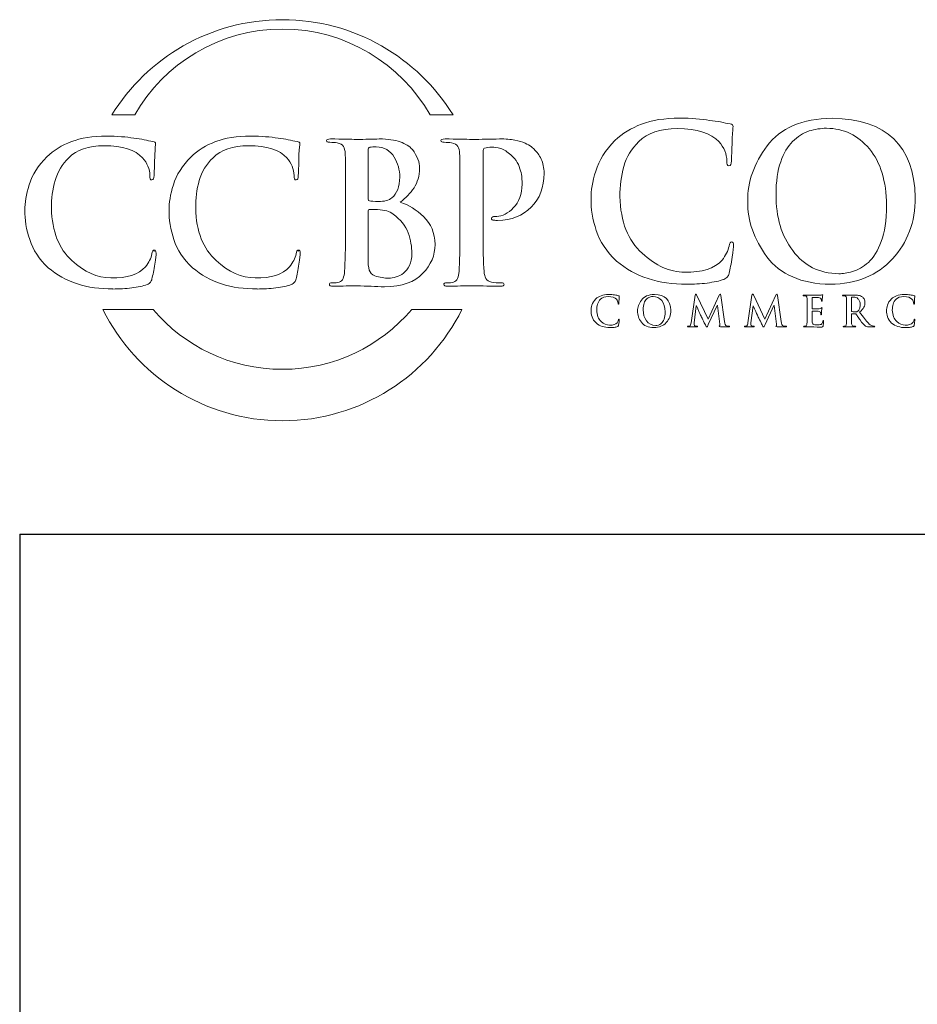
# Model space of a CAD drawing. Units: inches. Extents: x 0.5 to 8, y 0.3 to 10.6.
# Drawn here: x 0.5 to 2.3, y 8.7 to 10.6 of the extents above; entities that cross this region are included whole.
import ezdxf

# ---------------------------------------------------------------- set-up
doc = ezdxf.new("R2010")
doc.units = ezdxf.units.IN
doc.header["$MEASUREMENT"] = 0
doc.layers.add('LOGO', color=7, linetype='Continuous')

# ---------------------------------------------------------------- blocks, each defined once
blk = doc.blocks.new('block 345')
at = {"color": 7, "lineweight": 25, "true_color": 0xffffff}
blk.add_lwpolyline([(0.5125, 9.6307), (0.5125, 0.3182)], dxfattribs=at)
blk = doc.blocks.new('block 348')
at = {"color": 7, "lineweight": 25, "true_color": 0xffffff}
blk.add_lwpolyline([(0.5125, 9.6307), (7.9875, 9.6307)], dxfattribs=at)
blk = doc.blocks.new('block 738')
at = {"layer": 'LOGO', "color": 175, "lineweight": 18, "true_color": 0x3953a4}
blk.add_open_spline([(1.913, 10.2054), (1.9104, 10.2057), (1.9087, 10.2029), (1.9079, 10.197), (1.906, 10.188), (1.9014, 10.1789), (1.8941, 10.1695), (1.8794, 10.1531), (1.8548, 10.1453), (1.8202, 10.1461), (1.7915, 10.1461), (1.7637, 10.1584), (1.7369, 10.1832), (1.709, 10.2079), (1.6944, 10.245), (1.6932, 10.2946), (1.6929, 10.3153), (1.6955, 10.335), (1.7009, 10.3539), (1.7063, 10.3725), (1.7161, 10.3887), (1.7304, 10.4026), (1.7471, 10.4196), (1.7723, 10.4282), (1.8061, 10.4285), (1.8454, 10.4277), (1.8726, 10.4191), (1.8878, 10.4026), (1.8981, 10.391), (1.9033, 10.3782), (1.9036, 10.3644), (1.9033, 10.3583), (1.9047, 10.3552), (1.9077, 10.3552), (1.9109, 10.3552), (1.9125, 10.3584), (1.9125, 10.3648), (1.9132, 10.377), (1.9136, 10.3919), (1.9139, 10.4096), (1.9149, 10.423), (1.9156, 10.4307), (1.9159, 10.4326), (1.9159, 10.4353), (1.9138, 10.4369), (1.9098, 10.4375), (1.9038, 10.4384), (1.8977, 10.4396), (1.8913, 10.4413), (1.8845, 10.4426), (1.8773, 10.4438), (1.8694, 10.4445), (1.8532, 10.4474), (1.8337, 10.4488), (1.8109, 10.4488), (1.7813, 10.4488), (1.7563, 10.4449), (1.7358, 10.4371), (1.7152, 10.4294), (1.6977, 10.4186), (1.6834, 10.4049), (1.6646, 10.3859), (1.652, 10.3659), (1.6455, 10.3449), (1.6391, 10.3237), (1.636, 10.3057), (1.6363, 10.2907), (1.636, 10.2704), (1.6395, 10.2494), (1.6467, 10.2277), (1.6537, 10.2061), (1.6669, 10.1861), (1.6864, 10.1677), (1.7231, 10.1369), (1.7692, 10.1218), (1.8246, 10.1223), (1.8246, 10.1223), (1.8246, 10.1221), (1.8246, 10.1221), (1.838, 10.1221), (1.8514, 10.1229), (1.8647, 10.1245), (1.8781, 10.1263), (1.889, 10.1287), (1.8974, 10.1316), (1.9009, 10.1331), (1.9032, 10.1348), (1.9045, 10.1367), (1.9062, 10.1383), (1.9073, 10.1407), (1.9079, 10.1438), (1.91, 10.1521), (1.912, 10.1626), (1.914, 10.1753), (1.9159, 10.1875), (1.9168, 10.1954), (1.9168, 10.1991), (1.9168, 10.203), (1.9155, 10.2051), (1.913, 10.2054)], degree=3, knots=[0, 0, 0, 0, 1, 1, 1, 2, 2, 2, 3, 3, 3, 4, 4, 4, 5, 5, 5, 6, 6, 6, 7, 7, 7, 8, 8, 8, 9, 9, 9, 10, 10, 10, 11, 11, 11, 12, 12, 12, 13, 13, 13, 14, 14, 14, 15, 15, 15, 16, 16, 16, 17, 17, 17, 18, 18, 18, 19, 19, 19, 20, 20, 20, 21, 21, 21, 22, 22, 22, 23, 23, 23, 24, 24, 24, 25, 25, 25, 26, 26, 26, 27, 27, 27, 28, 28, 28, 29, 29, 29, 30, 30, 30, 31, 31, 31, 32, 32, 32, 33, 33, 33, 33], dxfattribs=at)
blk = doc.blocks.new('block 739')
at = {"layer": 'LOGO', "color": 175, "lineweight": 18, "true_color": 0x3953a4}
blk.add_open_spline([(2.111, 10.4488), (2.0511, 10.4477), (2.0084, 10.4295), (1.9827, 10.3941), (1.957, 10.3598), (1.9442, 10.3236), (1.9445, 10.2855), (1.9442, 10.2465), (1.9569, 10.2101), (1.9824, 10.1762), (2.0083, 10.1412), (2.0499, 10.1232), (2.1072, 10.1221), (2.1591, 10.1229), (2.1998, 10.1396), (2.2293, 10.1721), (2.259, 10.204), (2.274, 10.2443), (2.2742, 10.293), (2.272, 10.3946), (2.2176, 10.4465), (2.111, 10.4488)], degree=3, knots=[0, 0, 0, 0, 1, 1, 1, 2, 2, 2, 3, 3, 3, 4, 4, 4, 5, 5, 5, 6, 6, 6, 7, 7, 7, 7], dxfattribs=at)
blk = doc.blocks.new('block 740')
at = {"layer": 'LOGO', "color": 175, "lineweight": 18, "true_color": 0x3953a4}
blk.add_open_spline([(2.2073, 10.2062), (2.2006, 10.1881), (2.1921, 10.1745), (2.1819, 10.1652), (2.1716, 10.1564), (2.1612, 10.1504), (2.1507, 10.1473), (2.1405, 10.1443), (2.1316, 10.1428), (2.1241, 10.1428), (2.0851, 10.1434), (2.0548, 10.1585), (2.0333, 10.1883), (2.0112, 10.2172), (2.0002, 10.2539), (2.0002, 10.2983), (2.0002, 10.3245), (2.0033, 10.3461), (2.0095, 10.3631), (2.0154, 10.3801), (2.0232, 10.3932), (2.0329, 10.4026), (2.0426, 10.4126), (2.0534, 10.4196), (2.0652, 10.4236), (2.0768, 10.4271), (2.0882, 10.4289), (2.0995, 10.4289), (2.1334, 10.4286), (2.1615, 10.4152), (2.1838, 10.3886), (2.2059, 10.3618), (2.2172, 10.3248), (2.2177, 10.2775), (2.2174, 10.2477), (2.214, 10.224), (2.2073, 10.2062)], degree=3, knots=[0, 0, 0, 0, 1, 1, 1, 2, 2, 2, 3, 3, 3, 4, 4, 4, 5, 5, 5, 6, 6, 6, 7, 7, 7, 8, 8, 8, 9, 9, 9, 10, 10, 10, 11, 11, 11, 12, 12, 12, 12], dxfattribs=at)
blk = doc.blocks.new('block 750')
at = {"layer": 'LOGO', "color": 175, "lineweight": 18, "true_color": 0x3953a4}
blk.add_open_spline([(1.6902, 10.0519), (1.6899, 10.05), (1.689, 10.0482), (1.6875, 10.0464), (1.6846, 10.0431), (1.6797, 10.0415), (1.6728, 10.0417), (1.6671, 10.0417), (1.6616, 10.0442), (1.6563, 10.0491), (1.6507, 10.054), (1.6478, 10.0614), (1.6476, 10.0713), (1.6475, 10.0754), (1.648, 10.0793), (1.6491, 10.0831), (1.6502, 10.0868), (1.6521, 10.09), (1.655, 10.0928), (1.6583, 10.0962), (1.6633, 10.0979), (1.67, 10.0979), (1.6778, 10.0978), (1.6832, 10.096), (1.6862, 10.0928), (1.6883, 10.0905), (1.6893, 10.0879), (1.6894, 10.0852), (1.6893, 10.084), (1.6896, 10.0833), (1.6902, 10.0833), (1.6908, 10.0833), (1.6911, 10.084), (1.6911, 10.0852), (1.6913, 10.0877), (1.6914, 10.0907), (1.6914, 10.0942), (1.6916, 10.0969), (1.6918, 10.0984), (1.6918, 10.0988), (1.6918, 10.0993), (1.6914, 10.0996), (1.6906, 10.0997), (1.6894, 10.0999), (1.6882, 10.1002), (1.6869, 10.1005), (1.6856, 10.1008), (1.6842, 10.101), (1.6826, 10.1011), (1.6794, 10.1017), (1.6755, 10.102), (1.671, 10.102), (1.6651, 10.102), (1.6601, 10.1012), (1.656, 10.0997), (1.6519, 10.0981), (1.6485, 10.096), (1.6456, 10.0932), (1.6419, 10.0895), (1.6394, 10.0855), (1.6381, 10.0813), (1.6368, 10.0771), (1.6362, 10.0735), (1.6363, 10.0705), (1.6362, 10.0665), (1.6369, 10.0623), (1.6383, 10.0579), (1.6397, 10.0536), (1.6423, 10.0496), (1.6462, 10.046), (1.6535, 10.0399), (1.6627, 10.0369), (1.6737, 10.037), (1.6764, 10.0369), (1.679, 10.0371), (1.6816, 10.0374), (1.6843, 10.0377), (1.6865, 10.0382), (1.6882, 10.0388), (1.6888, 10.0391), (1.6893, 10.0395), (1.6896, 10.0398), (1.6899, 10.0401), (1.6901, 10.0406), (1.6902, 10.0412), (1.6907, 10.0429), (1.691, 10.045), (1.6914, 10.0475), (1.6918, 10.05), (1.692, 10.0515), (1.692, 10.0522), (1.692, 10.0531), (1.6917, 10.0534), (1.6913, 10.0535), (1.6907, 10.0535), (1.6904, 10.053), (1.6902, 10.0519)], degree=3, knots=[0, 0, 0, 0, 1, 1, 1, 2, 2, 2, 3, 3, 3, 4, 4, 4, 5, 5, 5, 6, 6, 6, 7, 7, 7, 8, 8, 8, 9, 9, 9, 10, 10, 10, 11, 11, 11, 12, 12, 12, 13, 13, 13, 14, 14, 14, 15, 15, 15, 16, 16, 16, 17, 17, 17, 18, 18, 18, 19, 19, 19, 20, 20, 20, 21, 21, 21, 22, 22, 22, 23, 23, 23, 24, 24, 24, 25, 25, 25, 26, 26, 26, 27, 27, 27, 28, 28, 28, 29, 29, 29, 30, 30, 30, 31, 31, 31, 32, 32, 32, 32], dxfattribs=at)
blk = doc.blocks.new('block 751')
at = {"layer": 'LOGO', "color": 175, "lineweight": 18, "true_color": 0x3953a4}
blk.add_open_spline([(1.7609, 10.102), (1.749, 10.1018), (1.7405, 10.0981), (1.7354, 10.0911), (1.7303, 10.0842), (1.7277, 10.077), (1.7278, 10.0694), (1.7277, 10.0617), (1.7302, 10.0545), (1.7353, 10.0477), (1.7405, 10.0407), (1.7487, 10.0371), (1.7601, 10.0369), (1.7704, 10.0371), (1.7785, 10.0404), (1.7844, 10.0469), (1.7903, 10.0532), (1.7933, 10.0613), (1.7933, 10.0709), (1.7928, 10.0912), (1.782, 10.1015), (1.7609, 10.102)], degree=3, knots=[0, 0, 0, 0, 1, 1, 1, 2, 2, 2, 3, 3, 3, 4, 4, 4, 5, 5, 5, 6, 6, 6, 7, 7, 7, 7], dxfattribs=at)
blk = doc.blocks.new('block 752')
at = {"layer": 'LOGO', "color": 175, "lineweight": 18, "true_color": 0x3953a4}
blk.add_open_spline([(1.78, 10.0536), (1.7787, 10.0501), (1.777, 10.0473), (1.775, 10.0455), (1.7729, 10.0438), (1.7709, 10.0426), (1.7688, 10.0419), (1.7667, 10.0413), (1.765, 10.0411), (1.7635, 10.0411), (1.7557, 10.0411), (1.7497, 10.0442), (1.7454, 10.0501), (1.7411, 10.0559), (1.7389, 10.0631), (1.7389, 10.072), (1.7389, 10.0773), (1.7395, 10.0815), (1.7407, 10.0849), (1.7419, 10.0883), (1.7434, 10.0909), (1.7454, 10.0928), (1.7473, 10.0948), (1.7494, 10.0962), (1.7518, 10.097), (1.7541, 10.0977), (1.7563, 10.098), (1.7586, 10.098), (1.7653, 10.098), (1.7709, 10.0953), (1.7753, 10.09), (1.7797, 10.0846), (1.782, 10.0773), (1.7821, 10.0679), (1.782, 10.0619), (1.7813, 10.0572), (1.78, 10.0536)], degree=3, knots=[0, 0, 0, 0, 1, 1, 1, 2, 2, 2, 3, 3, 3, 4, 4, 4, 5, 5, 5, 6, 6, 6, 7, 7, 7, 8, 8, 8, 9, 9, 9, 10, 10, 10, 11, 11, 11, 12, 12, 12, 12], dxfattribs=at)
blk = doc.blocks.new('block 753')
at = {"layer": 'LOGO', "color": 175, "lineweight": 18, "true_color": 0x3953a4}
blk.add_open_spline([(1.9027, 10.0404), (1.9006, 10.0409), (1.8993, 10.0437), (1.8988, 10.0487), (1.8988, 10.0487), (1.8916, 10.1), (1.8916, 10.1), (1.8913, 10.1017), (1.8909, 10.1026), (1.8901, 10.1026), (1.8895, 10.1026), (1.8889, 10.1019), (1.8883, 10.1006), (1.8883, 10.1006), (1.8665, 10.0533), (1.8665, 10.0533), (1.8665, 10.0533), (1.8446, 10.1), (1.8446, 10.1), (1.8442, 10.1011), (1.8438, 10.1018), (1.8434, 10.1022), (1.8431, 10.1024), (1.8428, 10.1026), (1.8425, 10.1026), (1.8418, 10.1026), (1.8414, 10.1019), (1.8411, 10.1004), (1.8411, 10.1004), (1.8332, 10.0463), (1.8332, 10.0463), (1.8331, 10.0448), (1.8328, 10.0435), (1.8323, 10.0423), (1.8318, 10.041), (1.831, 10.0401), (1.8299, 10.0398), (1.8288, 10.0396), (1.828, 10.0395), (1.8275, 10.0396), (1.8267, 10.0396), (1.8262, 10.0394), (1.8262, 10.039), (1.8263, 10.0384), (1.8268, 10.0381), (1.8277, 10.0381), (1.8308, 10.0382), (1.8334, 10.0383), (1.8356, 10.0383), (1.8374, 10.0383), (1.8402, 10.0382), (1.844, 10.0381), (1.8452, 10.0381), (1.8458, 10.0384), (1.8459, 10.039), (1.8458, 10.0394), (1.8454, 10.0396), (1.8447, 10.0396), (1.8439, 10.0396), (1.8428, 10.0397), (1.8413, 10.0399), (1.8398, 10.0402), (1.839, 10.0411), (1.8389, 10.0426), (1.8389, 10.0438), (1.839, 10.0451), (1.8391, 10.0465), (1.8391, 10.0465), (1.8433, 10.0795), (1.8433, 10.0795), (1.8433, 10.0795), (1.8436, 10.0795), (1.8436, 10.0795), (1.8475, 10.0712), (1.8503, 10.065), (1.852, 10.0611), (1.8527, 10.0596), (1.8542, 10.0566), (1.8563, 10.0523), (1.8585, 10.048), (1.8601, 10.0446), (1.8612, 10.0423), (1.8619, 10.0411), (1.8624, 10.0401), (1.8629, 10.0394), (1.8633, 10.0386), (1.8637, 10.0382), (1.864, 10.0382), (1.8645, 10.038), (1.8655, 10.0396), (1.867, 10.0428), (1.867, 10.0428), (1.8845, 10.0804), (1.8845, 10.0804), (1.8845, 10.0804), (1.8848, 10.0804), (1.8848, 10.0804), (1.8848, 10.0804), (1.8896, 10.0439), (1.8896, 10.0439), (1.8898, 10.0428), (1.8898, 10.0419), (1.8898, 10.0414), (1.8897, 10.0408), (1.8895, 10.0405), (1.8892, 10.0404), (1.8886, 10.0401), (1.8883, 10.0398), (1.8883, 10.0395), (1.8882, 10.039), (1.889, 10.0387), (1.8907, 10.0386), (1.8967, 10.0383), (1.9021, 10.0381), (1.9069, 10.0381), (1.9075, 10.0381), (1.908, 10.0382), (1.9084, 10.0383), (1.9088, 10.0385), (1.909, 10.0387), (1.909, 10.039), (1.909, 10.0394), (1.9085, 10.0396), (1.9077, 10.0396), (1.9067, 10.0395), (1.905, 10.0398), (1.9027, 10.0404)], degree=3, knots=[0, 0, 0, 0, 1, 1, 1, 2, 2, 2, 3, 3, 3, 4, 4, 4, 5, 5, 5, 6, 6, 6, 7, 7, 7, 8, 8, 8, 9, 9, 9, 10, 10, 10, 11, 11, 11, 12, 12, 12, 13, 13, 13, 14, 14, 14, 15, 15, 15, 16, 16, 16, 17, 17, 17, 18, 18, 18, 19, 19, 19, 20, 20, 20, 21, 21, 21, 22, 22, 22, 23, 23, 23, 24, 24, 24, 25, 25, 25, 26, 26, 26, 27, 27, 27, 28, 28, 28, 29, 29, 29, 30, 30, 30, 31, 31, 31, 32, 32, 32, 33, 33, 33, 34, 34, 34, 35, 35, 35, 36, 36, 36, 37, 37, 37, 38, 38, 38, 39, 39, 39, 40, 40, 40, 41, 41, 41, 42, 42, 42, 42], dxfattribs=at)
blk = doc.blocks.new('block 754')
at = {"layer": 'LOGO', "color": 175, "lineweight": 18, "true_color": 0x3953a4}
blk.add_open_spline([(2.0144, 10.0404), (2.0123, 10.0409), (2.011, 10.0437), (2.0105, 10.0487), (2.0105, 10.0487), (2.0032, 10.1), (2.0032, 10.1), (2.003, 10.1017), (2.0025, 10.1026), (2.0017, 10.1026), (2.0011, 10.1026), (2.0005, 10.1019), (2, 10.1006), (2, 10.1006), (1.9782, 10.0533), (1.9782, 10.0533), (1.9782, 10.0533), (1.9563, 10.1), (1.9563, 10.1), (1.9558, 10.1011), (1.9554, 10.1018), (1.9551, 10.1022), (1.9548, 10.1024), (1.9545, 10.1026), (1.9541, 10.1026), (1.9535, 10.1026), (1.953, 10.1019), (1.9528, 10.1004), (1.9528, 10.1004), (1.9448, 10.0463), (1.9448, 10.0463), (1.9447, 10.0448), (1.9444, 10.0435), (1.9439, 10.0423), (1.9434, 10.041), (1.9426, 10.0401), (1.9416, 10.0398), (1.9405, 10.0396), (1.9397, 10.0395), (1.9391, 10.0396), (1.9383, 10.0396), (1.9379, 10.0394), (1.9379, 10.039), (1.9379, 10.0384), (1.9384, 10.0381), (1.9393, 10.0381), (1.9425, 10.0382), (1.9451, 10.0383), (1.9472, 10.0383), (1.9491, 10.0383), (1.9519, 10.0382), (1.9556, 10.0381), (1.9569, 10.0381), (1.9575, 10.0384), (1.9575, 10.039), (1.9575, 10.0394), (1.9571, 10.0396), (1.9564, 10.0396), (1.9556, 10.0396), (1.9544, 10.0397), (1.953, 10.0399), (1.9514, 10.0402), (1.9506, 10.0411), (1.9506, 10.0426), (1.9506, 10.0438), (1.9506, 10.0451), (1.9508, 10.0465), (1.9508, 10.0465), (1.955, 10.0795), (1.955, 10.0795), (1.955, 10.0795), (1.9553, 10.0795), (1.9553, 10.0795), (1.9592, 10.0712), (1.9619, 10.065), (1.9636, 10.0611), (1.9644, 10.0596), (1.9658, 10.0566), (1.968, 10.0523), (1.9701, 10.048), (1.9718, 10.0446), (1.9729, 10.0423), (1.9735, 10.0411), (1.9741, 10.0401), (1.9746, 10.0394), (1.975, 10.0386), (1.9754, 10.0382), (1.9757, 10.0382), (1.9761, 10.038), (1.9771, 10.0396), (1.9787, 10.0428), (1.9787, 10.0428), (1.9961, 10.0804), (1.9961, 10.0804), (1.9961, 10.0804), (1.9965, 10.0804), (1.9965, 10.0804), (1.9965, 10.0804), (2.0013, 10.0439), (2.0013, 10.0439), (2.0014, 10.0428), (2.0015, 10.0419), (2.0014, 10.0414), (2.0013, 10.0408), (2.0011, 10.0405), (2.0008, 10.0404), (2.0003, 10.0401), (2, 10.0398), (2, 10.0395), (1.9999, 10.039), (2.0006, 10.0387), (2.0023, 10.0386), (2.0084, 10.0383), (2.0138, 10.0381), (2.0186, 10.0381), (2.0192, 10.0381), (2.0197, 10.0382), (2.0201, 10.0383), (2.0205, 10.0385), (2.0207, 10.0387), (2.0207, 10.039), (2.0206, 10.0394), (2.0202, 10.0396), (2.0194, 10.0396), (2.0184, 10.0395), (2.0167, 10.0398), (2.0144, 10.0404)], degree=3, knots=[0, 0, 0, 0, 1, 1, 1, 2, 2, 2, 3, 3, 3, 4, 4, 4, 5, 5, 5, 6, 6, 6, 7, 7, 7, 8, 8, 8, 9, 9, 9, 10, 10, 10, 11, 11, 11, 12, 12, 12, 13, 13, 13, 14, 14, 14, 15, 15, 15, 16, 16, 16, 17, 17, 17, 18, 18, 18, 19, 19, 19, 20, 20, 20, 21, 21, 21, 22, 22, 22, 23, 23, 23, 24, 24, 24, 25, 25, 25, 26, 26, 26, 27, 27, 27, 28, 28, 28, 29, 29, 29, 30, 30, 30, 31, 31, 31, 32, 32, 32, 33, 33, 33, 34, 34, 34, 35, 35, 35, 36, 36, 36, 37, 37, 37, 38, 38, 38, 39, 39, 39, 40, 40, 40, 41, 41, 41, 42, 42, 42, 42], dxfattribs=at)
blk = doc.blocks.new('block 755')
at = {"layer": 'LOGO', "color": 175, "lineweight": 18, "true_color": 0x3953a4}
blk.add_open_spline([(2.0927, 10.0504), (2.0926, 10.0503), (2.0925, 10.05), (2.0924, 10.0494), (2.092, 10.0462), (2.0908, 10.0442), (2.0888, 10.0433), (2.0877, 10.0428), (2.0865, 10.0425), (2.085, 10.0425), (2.0836, 10.0424), (2.0824, 10.0423), (2.0812, 10.0423), (2.0772, 10.0423), (2.0746, 10.0427), (2.0734, 10.0437), (2.0722, 10.0447), (2.0715, 10.0465), (2.0715, 10.0493), (2.0715, 10.0534), (2.0715, 10.0577), (2.0715, 10.0622), (2.0715, 10.0622), (2.0715, 10.0687), (2.0715, 10.0687), (2.0715, 10.0693), (2.0717, 10.0695), (2.072, 10.0695), (2.072, 10.0695), (2.078, 10.0695), (2.078, 10.0695), (2.0806, 10.0695), (2.0824, 10.0694), (2.0834, 10.0693), (2.0849, 10.0691), (2.086, 10.0688), (2.0867, 10.0682), (2.0873, 10.0676), (2.0877, 10.0669), (2.0879, 10.066), (2.0881, 10.0649), (2.0882, 10.064), (2.0882, 10.063), (2.0882, 10.0626), (2.0884, 10.0623), (2.0889, 10.0623), (2.0893, 10.0623), (2.0896, 10.0625), (2.0896, 10.0629), (2.0897, 10.0632), (2.0897, 10.0635), (2.0897, 10.0639), (2.0897, 10.0652), (2.0898, 10.0671), (2.09, 10.0694), (2.0904, 10.0733), (2.0906, 10.0753), (2.0907, 10.0755), (2.0907, 10.0759), (2.0905, 10.0762), (2.0901, 10.0762), (2.0898, 10.0762), (2.0894, 10.0758), (2.0888, 10.0751), (2.0881, 10.0744), (2.0869, 10.0739), (2.085, 10.0738), (2.0838, 10.0738), (2.0817, 10.0738), (2.0786, 10.0738), (2.0755, 10.0737), (2.0733, 10.0737), (2.0721, 10.0737), (2.0717, 10.0737), (2.0715, 10.074), (2.0715, 10.0746), (2.0715, 10.0746), (2.0715, 10.0956), (2.0715, 10.0956), (2.0715, 10.0962), (2.0717, 10.0964), (2.0721, 10.0964), (2.0732, 10.0964), (2.0752, 10.0964), (2.078, 10.0963), (2.0807, 10.0963), (2.0826, 10.0962), (2.0835, 10.0961), (2.0854, 10.0959), (2.0868, 10.0955), (2.0875, 10.0951), (2.0883, 10.0945), (2.0887, 10.0939), (2.0889, 10.0932), (2.0892, 10.0919), (2.0894, 10.0909), (2.0894, 10.0901), (2.0893, 10.0893), (2.0895, 10.089), (2.0901, 10.089), (2.0906, 10.089), (2.0909, 10.0893), (2.0909, 10.0899), (2.0911, 10.0918), (2.0912, 10.0936), (2.0914, 10.0953), (2.0917, 10.0988), (2.092, 10.1006), (2.092, 10.1007), (2.092, 10.1012), (2.0918, 10.1014), (2.0915, 10.1015), (2.0911, 10.1014), (2.0907, 10.1013), (2.0902, 10.1011), (2.0895, 10.101), (2.0884, 10.1008), (2.0868, 10.1006), (2.0806, 10.1006), (2.0739, 10.1006), (2.0667, 10.1006), (2.0638, 10.1007), (2.06, 10.1008), (2.0551, 10.1008), (2.0539, 10.1008), (2.0534, 10.1006), (2.0534, 10.1001), (2.0534, 10.0996), (2.0538, 10.0993), (2.0547, 10.0994), (2.056, 10.0994), (2.0571, 10.0993), (2.0579, 10.0991), (2.0592, 10.0989), (2.0601, 10.0984), (2.0606, 10.0976), (2.061, 10.0969), (2.0613, 10.0958), (2.0613, 10.0944), (2.0614, 10.0935), (2.0615, 10.0876), (2.0615, 10.0768), (2.0615, 10.0768), (2.0615, 10.0622), (2.0615, 10.0622), (2.0615, 10.0541), (2.0613, 10.0483), (2.0611, 10.0445), (2.0609, 10.0432), (2.0607, 10.0422), (2.0604, 10.0415), (2.0601, 10.0406), (2.0595, 10.0401), (2.0587, 10.0399), (2.058, 10.0397), (2.0571, 10.0396), (2.0558, 10.0396), (2.0549, 10.0396), (2.0545, 10.0393), (2.0546, 10.0389), (2.0546, 10.0384), (2.0551, 10.0381), (2.0562, 10.0381), (2.0603, 10.0382), (2.0636, 10.0383), (2.0663, 10.0383), (2.0701, 10.0382), (2.0775, 10.038), (2.0886, 10.0379), (2.0901, 10.0379), (2.0911, 10.038), (2.0917, 10.0382), (2.0923, 10.0384), (2.0927, 10.039), (2.0929, 10.04), (2.0932, 10.041), (2.0934, 10.0425), (2.0936, 10.0446), (2.0938, 10.0466), (2.0939, 10.0481), (2.0939, 10.0492), (2.094, 10.0501), (2.0938, 10.0506), (2.0933, 10.0507), (2.0931, 10.0507), (2.0929, 10.0506), (2.0927, 10.0504)], degree=3, knots=[0, 0, 0, 0, 1, 1, 1, 2, 2, 2, 3, 3, 3, 4, 4, 4, 5, 5, 5, 6, 6, 6, 7, 7, 7, 8, 8, 8, 9, 9, 9, 10, 10, 10, 11, 11, 11, 12, 12, 12, 13, 13, 13, 14, 14, 14, 15, 15, 15, 16, 16, 16, 17, 17, 17, 18, 18, 18, 19, 19, 19, 20, 20, 20, 21, 21, 21, 22, 22, 22, 23, 23, 23, 24, 24, 24, 25, 25, 25, 26, 26, 26, 27, 27, 27, 28, 28, 28, 29, 29, 29, 30, 30, 30, 31, 31, 31, 32, 32, 32, 33, 33, 33, 34, 34, 34, 35, 35, 35, 36, 36, 36, 37, 37, 37, 38, 38, 38, 39, 39, 39, 40, 40, 40, 41, 41, 41, 42, 42, 42, 43, 43, 43, 44, 44, 44, 45, 45, 45, 46, 46, 46, 47, 47, 47, 48, 48, 48, 49, 49, 49, 50, 50, 50, 51, 51, 51, 52, 52, 52, 53, 53, 53, 54, 54, 54, 55, 55, 55, 56, 56, 56, 57, 57, 57, 58, 58, 58, 59, 59, 59, 60, 60, 60, 61, 61, 61, 62, 62, 62, 62], dxfattribs=at)
blk = doc.blocks.new('block 756')
at = {"layer": 'LOGO', "color": 175, "lineweight": 18, "true_color": 0x3953a4}
blk.add_open_spline([(2.191, 10.0398), (2.1905, 10.0399), (2.1894, 10.0403), (2.1878, 10.041), (2.1863, 10.0416), (2.1844, 10.0431), (2.182, 10.0454), (2.1774, 10.0506), (2.1716, 10.0579), (2.1647, 10.0673), (2.1687, 10.0706), (2.1715, 10.0739), (2.1731, 10.0769), (2.1746, 10.0799), (2.1753, 10.0828), (2.1752, 10.0859), (2.1752, 10.0887), (2.1746, 10.0912), (2.1734, 10.0932), (2.1722, 10.0951), (2.171, 10.0964), (2.1698, 10.0972), (2.1676, 10.0988), (2.1652, 10.0998), (2.1627, 10.1002), (2.1602, 10.1006), (2.1577, 10.1008), (2.155, 10.1008), (2.1514, 10.1007), (2.1476, 10.1006), (2.1438, 10.1006), (2.1414, 10.1007), (2.1377, 10.1008), (2.1328, 10.1008), (2.1316, 10.1008), (2.131, 10.1006), (2.131, 10.1001), (2.131, 10.0996), (2.1314, 10.0993), (2.1324, 10.0994), (2.1337, 10.0994), (2.1347, 10.0993), (2.1355, 10.0991), (2.1368, 10.0989), (2.1377, 10.0984), (2.1382, 10.0976), (2.1386, 10.0969), (2.1389, 10.0958), (2.1389, 10.0944), (2.139, 10.0935), (2.1391, 10.0876), (2.1391, 10.0768), (2.1391, 10.0768), (2.1391, 10.0622), (2.1391, 10.0622), (2.1391, 10.0542), (2.1389, 10.0483), (2.1387, 10.0445), (2.1386, 10.0432), (2.1384, 10.0422), (2.138, 10.0415), (2.1377, 10.0406), (2.1371, 10.0401), (2.1363, 10.0399), (2.1357, 10.0397), (2.1347, 10.0396), (2.1335, 10.0396), (2.1326, 10.0396), (2.1322, 10.0393), (2.1322, 10.0389), (2.1322, 10.0384), (2.1327, 10.0381), (2.1338, 10.0381), (2.1379, 10.0382), (2.1412, 10.0383), (2.1436, 10.0383), (2.1458, 10.0383), (2.1497, 10.0382), (2.1554, 10.0381), (2.1564, 10.0381), (2.157, 10.0384), (2.157, 10.0389), (2.157, 10.0393), (2.1566, 10.0396), (2.156, 10.0396), (2.1548, 10.0396), (2.1535, 10.0397), (2.1521, 10.0399), (2.1509, 10.0401), (2.1501, 10.0406), (2.1497, 10.0415), (2.1493, 10.0422), (2.1491, 10.0432), (2.149, 10.0445), (2.1486, 10.0483), (2.1485, 10.0542), (2.1485, 10.0622), (2.1485, 10.0622), (2.1485, 10.0634), (2.1485, 10.0634), (2.1485, 10.0638), (2.1487, 10.0641), (2.1492, 10.0641), (2.1492, 10.0641), (2.1561, 10.0639), (2.1561, 10.0639), (2.1568, 10.0639), (2.1572, 10.0637), (2.1576, 10.0633), (2.1582, 10.0626), (2.1593, 10.0611), (2.1608, 10.0589), (2.1623, 10.0566), (2.1639, 10.0543), (2.1656, 10.0519), (2.1697, 10.0455), (2.1734, 10.0414), (2.1765, 10.0396), (2.1775, 10.0391), (2.1787, 10.0387), (2.18, 10.0385), (2.1812, 10.0382), (2.1829, 10.0381), (2.1851, 10.0381), (2.1851, 10.0381), (2.1927, 10.0381), (2.1927, 10.0381), (2.1938, 10.0381), (2.1943, 10.0384), (2.1943, 10.0389), (2.1943, 10.0393), (2.1939, 10.0396), (2.1933, 10.0396), (2.1927, 10.0396), (2.1919, 10.0396), (2.191, 10.0398)], degree=3, knots=[0, 0, 0, 0, 1, 1, 1, 2, 2, 2, 3, 3, 3, 4, 4, 4, 5, 5, 5, 6, 6, 6, 7, 7, 7, 8, 8, 8, 9, 9, 9, 10, 10, 10, 11, 11, 11, 12, 12, 12, 13, 13, 13, 14, 14, 14, 15, 15, 15, 16, 16, 16, 17, 17, 17, 18, 18, 18, 19, 19, 19, 20, 20, 20, 21, 21, 21, 22, 22, 22, 23, 23, 23, 24, 24, 24, 25, 25, 25, 26, 26, 26, 27, 27, 27, 28, 28, 28, 29, 29, 29, 30, 30, 30, 31, 31, 31, 32, 32, 32, 33, 33, 33, 34, 34, 34, 35, 35, 35, 36, 36, 36, 37, 37, 37, 38, 38, 38, 39, 39, 39, 40, 40, 40, 41, 41, 41, 42, 42, 42, 43, 43, 43, 44, 44, 44, 45, 45, 45, 45], dxfattribs=at)
blk = doc.blocks.new('block 757')
at = {"layer": 'LOGO', "color": 175, "lineweight": 18, "true_color": 0x3953a4}
blk.add_open_spline([(2.161, 10.0693), (2.1604, 10.0688), (2.1597, 10.0684), (2.159, 10.0682), (2.1581, 10.068), (2.1569, 10.0679), (2.1554, 10.0679), (2.1532, 10.0679), (2.1511, 10.0681), (2.1493, 10.0687), (2.1487, 10.0689), (2.1485, 10.0694), (2.1485, 10.0702), (2.1485, 10.0702), (2.1485, 10.0954), (2.1485, 10.0954), (2.1485, 10.0961), (2.1487, 10.0965), (2.1493, 10.0966), (2.1501, 10.0968), (2.1515, 10.0969), (2.1535, 10.0969), (2.1547, 10.0969), (2.1561, 10.0967), (2.1575, 10.0963), (2.1589, 10.0958), (2.1602, 10.0949), (2.1614, 10.0938), (2.1628, 10.0926), (2.1638, 10.0911), (2.1647, 10.0891), (2.1654, 10.0872), (2.1658, 10.0847), (2.1658, 10.0817), (2.1657, 10.0783), (2.1652, 10.0757), (2.1643, 10.0737), (2.1634, 10.0716), (2.1623, 10.0702), (2.161, 10.0693)], degree=3, knots=[0, 0, 0, 0, 1, 1, 1, 2, 2, 2, 3, 3, 3, 4, 4, 4, 5, 5, 5, 6, 6, 6, 7, 7, 7, 8, 8, 8, 9, 9, 9, 10, 10, 10, 11, 11, 11, 12, 12, 12, 13, 13, 13, 13], dxfattribs=at)
blk = doc.blocks.new('block 758')
at = {"layer": 'LOGO', "color": 175, "lineweight": 18, "true_color": 0x3953a4}
blk.add_open_spline([(2.2717, 10.0519), (2.2713, 10.05), (2.2704, 10.0482), (2.269, 10.0464), (2.266, 10.0431), (2.2611, 10.0415), (2.2543, 10.0417), (2.2486, 10.0417), (2.2431, 10.0442), (2.2378, 10.0491), (2.2322, 10.054), (2.2293, 10.0614), (2.229, 10.0713), (2.229, 10.0754), (2.2295, 10.0793), (2.2306, 10.0831), (2.2316, 10.0868), (2.2336, 10.09), (2.2364, 10.0928), (2.2398, 10.0962), (2.2448, 10.0979), (2.2515, 10.0979), (2.2593, 10.0978), (2.2647, 10.096), (2.2677, 10.0928), (2.2697, 10.0904), (2.2708, 10.0879), (2.2708, 10.0851), (2.2708, 10.0839), (2.2711, 10.0833), (2.2717, 10.0833), (2.2723, 10.0833), (2.2726, 10.084), (2.2726, 10.0852), (2.2728, 10.0877), (2.2728, 10.0907), (2.2729, 10.0942), (2.2731, 10.0969), (2.2732, 10.0984), (2.2733, 10.0988), (2.2733, 10.0993), (2.2729, 10.0996), (2.2721, 10.0997), (2.2709, 10.0999), (2.2697, 10.1002), (2.2684, 10.1005), (2.2671, 10.1008), (2.2656, 10.101), (2.2641, 10.1011), (2.2608, 10.1017), (2.257, 10.102), (2.2524, 10.102), (2.2466, 10.102), (2.2416, 10.1012), (2.2375, 10.0996), (2.2334, 10.0981), (2.2299, 10.096), (2.2271, 10.0932), (2.2234, 10.0894), (2.2209, 10.0854), (2.2196, 10.0813), (2.2183, 10.077), (2.2177, 10.0734), (2.2177, 10.0705), (2.2177, 10.0664), (2.2184, 10.0622), (2.2198, 10.0579), (2.2212, 10.0536), (2.2238, 10.0496), (2.2277, 10.0459), (2.235, 10.0398), (2.2441, 10.0368), (2.2552, 10.0369), (2.2578, 10.0369), (2.2605, 10.0371), (2.2631, 10.0374), (2.2658, 10.0377), (2.2679, 10.0382), (2.2696, 10.0388), (2.2703, 10.0391), (2.2708, 10.0395), (2.271, 10.0398), (2.2714, 10.0401), (2.2716, 10.0406), (2.2717, 10.0412), (2.2721, 10.0429), (2.2725, 10.045), (2.2729, 10.0475), (2.2733, 10.05), (2.2735, 10.0515), (2.2735, 10.0522), (2.2735, 10.0531), (2.2732, 10.0534), (2.2727, 10.0535), (2.2722, 10.0535), (2.2718, 10.053), (2.2717, 10.0519)], degree=3, knots=[0, 0, 0, 0, 1, 1, 1, 2, 2, 2, 3, 3, 3, 4, 4, 4, 5, 5, 5, 6, 6, 6, 7, 7, 7, 8, 8, 8, 9, 9, 9, 10, 10, 10, 11, 11, 11, 12, 12, 12, 13, 13, 13, 14, 14, 14, 15, 15, 15, 16, 16, 16, 17, 17, 17, 18, 18, 18, 19, 19, 19, 20, 20, 20, 21, 21, 21, 22, 22, 22, 23, 23, 23, 24, 24, 24, 25, 25, 25, 26, 26, 26, 27, 27, 27, 28, 28, 28, 29, 29, 29, 30, 30, 30, 31, 31, 31, 32, 32, 32, 32], dxfattribs=at)
blk = doc.blocks.new('block 785')
at = {"layer": 'LOGO', "color": 175, "lineweight": 18, "true_color": 0x3953a4}
blk.add_open_spline([(0.7387, 10.4552), (0.7963, 10.5561), (0.9048, 10.6241), (1.0293, 10.6241), (1.1537, 10.6241), (1.2622, 10.5561), (1.3199, 10.4552), (1.3199, 10.4552), (1.3649, 10.4552), (1.3649, 10.4552), (1.2954, 10.5676), (1.1711, 10.6425), (1.0293, 10.6425), (0.8875, 10.6425), (0.7632, 10.5676), (0.6937, 10.4552), (0.6937, 10.4552), (0.7387, 10.4552), (0.7387, 10.4552)], degree=3, knots=[0, 0, 0, 0, 1, 1, 1, 2, 2, 2, 3, 3, 3, 4, 4, 4, 5, 5, 5, 6, 6, 6, 6], dxfattribs=at)
blk = doc.blocks.new('block 786')
at = {"layer": 'LOGO', "color": 175, "lineweight": 18, "true_color": 0x3953a4}
blk.add_open_spline([(1.2836, 10.0723), (1.2223, 10.0005), (1.1311, 9.9549), (1.0293, 9.9549), (0.9274, 9.9549), (0.8363, 10.0005), (0.7749, 10.0723), (0.7749, 10.0723), (0.6762, 10.0723), (0.6762, 10.0723), (0.7409, 9.9427), (0.8746, 9.8537), (1.0293, 9.8537), (1.1839, 9.8537), (1.3177, 9.9427), (1.3823, 10.0723), (1.3823, 10.0723), (1.2836, 10.0723), (1.2836, 10.0723)], degree=3, knots=[0, 0, 0, 0, 1, 1, 1, 2, 2, 2, 3, 3, 3, 4, 4, 4, 5, 5, 5, 6, 6, 6, 6], dxfattribs=at)
blk = doc.blocks.new('block 787')
at = {"layer": 'LOGO', "color": 175, "lineweight": 18, "true_color": 0x3953a4}
blk.add_open_spline([(0.7773, 10.1894), (0.7749, 10.1896), (0.7733, 10.1871), (0.7726, 10.1817), (0.7709, 10.1735), (0.7666, 10.165), (0.7599, 10.1564), (0.7463, 10.1413), (0.7237, 10.1341), (0.6919, 10.1348), (0.6654, 10.1348), (0.6399, 10.1462), (0.6152, 10.169), (0.5895, 10.1917), (0.5761, 10.2259), (0.575, 10.2715), (0.5747, 10.2905), (0.5771, 10.3087), (0.5821, 10.3261), (0.587, 10.3432), (0.5961, 10.3582), (0.6092, 10.3709), (0.6246, 10.3865), (0.6478, 10.3945), (0.6789, 10.3947), (0.715, 10.394), (0.7401, 10.3861), (0.7541, 10.371), (0.7635, 10.3602), (0.7684, 10.3485), (0.7686, 10.3358), (0.7683, 10.3302), (0.7696, 10.3273), (0.7724, 10.3273), (0.7754, 10.3273), (0.7768, 10.3303), (0.7768, 10.3361), (0.7774, 10.3473), (0.7779, 10.3611), (0.7781, 10.3774), (0.7791, 10.3897), (0.7797, 10.3968), (0.7799, 10.3985), (0.7799, 10.401), (0.778, 10.4025), (0.7743, 10.403), (0.7689, 10.4038), (0.7632, 10.405), (0.7573, 10.4065), (0.7511, 10.4078), (0.7444, 10.4088), (0.7371, 10.4095), (0.7223, 10.4121), (0.7043, 10.4134), (0.6833, 10.4134), (0.6561, 10.4134), (0.633, 10.4098), (0.6142, 10.4026), (0.5952, 10.3956), (0.5791, 10.3857), (0.566, 10.373), (0.5487, 10.3555), (0.5371, 10.3371), (0.5311, 10.3178), (0.5252, 10.2983), (0.5224, 10.2817), (0.5226, 10.268), (0.5224, 10.2493), (0.5256, 10.2299), (0.5322, 10.2099), (0.5386, 10.1901), (0.5508, 10.1717), (0.5687, 10.1547), (0.6025, 10.1264), (0.645, 10.1125), (0.696, 10.113), (0.696, 10.113), (0.696, 10.1128), (0.696, 10.1128), (0.7083, 10.1128), (0.7206, 10.1135), (0.7328, 10.115), (0.7452, 10.1166), (0.7552, 10.1188), (0.763, 10.1215), (0.7661, 10.1229), (0.7683, 10.1245), (0.7695, 10.1262), (0.771, 10.1277), (0.7721, 10.1299), (0.7726, 10.1328), (0.7745, 10.1404), (0.7764, 10.15), (0.7782, 10.1617), (0.7799, 10.1729), (0.7808, 10.1802), (0.7808, 10.1836), (0.7808, 10.1872), (0.7796, 10.1892), (0.7773, 10.1894)], degree=3, knots=[0, 0, 0, 0, 1, 1, 1, 2, 2, 2, 3, 3, 3, 4, 4, 4, 5, 5, 5, 6, 6, 6, 7, 7, 7, 8, 8, 8, 9, 9, 9, 10, 10, 10, 11, 11, 11, 12, 12, 12, 13, 13, 13, 14, 14, 14, 15, 15, 15, 16, 16, 16, 17, 17, 17, 18, 18, 18, 19, 19, 19, 20, 20, 20, 21, 21, 21, 22, 22, 22, 23, 23, 23, 24, 24, 24, 25, 25, 25, 26, 26, 26, 27, 27, 27, 28, 28, 28, 29, 29, 29, 30, 30, 30, 31, 31, 31, 32, 32, 32, 33, 33, 33, 33], dxfattribs=at)
blk = doc.blocks.new('block 788')
at = {"layer": 'LOGO', "color": 175, "lineweight": 18, "true_color": 0x3953a4}
blk.add_open_spline([(1.061, 10.1894), (1.0585, 10.1896), (1.057, 10.1871), (1.0562, 10.1817), (1.0545, 10.1735), (1.0503, 10.165), (1.0435, 10.1564), (1.03, 10.1413), (1.0073, 10.1341), (0.9756, 10.1348), (0.9491, 10.1348), (0.9236, 10.1462), (0.8989, 10.169), (0.8732, 10.1917), (0.8598, 10.2259), (0.8587, 10.2715), (0.8584, 10.2905), (0.8608, 10.3087), (0.8657, 10.3261), (0.8707, 10.3432), (0.8797, 10.3582), (0.8929, 10.3709), (0.9082, 10.3865), (0.9315, 10.3945), (0.9626, 10.3947), (0.9987, 10.394), (1.0238, 10.3861), (1.0378, 10.371), (1.0472, 10.3602), (1.052, 10.3485), (1.0523, 10.3358), (1.052, 10.3302), (1.0533, 10.3273), (1.0561, 10.3273), (1.059, 10.3273), (1.0605, 10.3303), (1.0605, 10.3361), (1.0611, 10.3473), (1.0615, 10.3611), (1.0618, 10.3774), (1.0627, 10.3897), (1.0633, 10.3968), (1.0636, 10.3985), (1.0636, 10.401), (1.0617, 10.4025), (1.058, 10.403), (1.0525, 10.4038), (1.0468, 10.405), (1.0409, 10.4065), (1.0348, 10.4078), (1.0281, 10.4088), (1.0208, 10.4095), (1.0059, 10.4121), (0.988, 10.4134), (0.9669, 10.4134), (0.9397, 10.4134), (0.9167, 10.4098), (0.8979, 10.4026), (0.8789, 10.3956), (0.8628, 10.3857), (0.8496, 10.373), (0.8323, 10.3555), (0.8207, 10.3371), (0.8148, 10.3178), (0.8089, 10.2983), (0.806, 10.2817), (0.8063, 10.268), (0.806, 10.2493), (0.8092, 10.2299), (0.8159, 10.2099), (0.8223, 10.1901), (0.8344, 10.1717), (0.8523, 10.1547), (0.8862, 10.1264), (0.9286, 10.1125), (0.9796, 10.113), (0.9796, 10.113), (0.9796, 10.1128), (0.9796, 10.1128), (0.992, 10.1128), (1.0043, 10.1135), (1.0165, 10.115), (1.0288, 10.1166), (1.0389, 10.1188), (1.0466, 10.1215), (1.0498, 10.1229), (1.0519, 10.1245), (1.0532, 10.1262), (1.0547, 10.1277), (1.0557, 10.1299), (1.0562, 10.1328), (1.0582, 10.1404), (1.0601, 10.15), (1.0619, 10.1617), (1.0636, 10.1729), (1.0644, 10.1802), (1.0644, 10.1836), (1.0644, 10.1872), (1.0633, 10.1892), (1.061, 10.1894)], degree=3, knots=[0, 0, 0, 0, 1, 1, 1, 2, 2, 2, 3, 3, 3, 4, 4, 4, 5, 5, 5, 6, 6, 6, 7, 7, 7, 8, 8, 8, 9, 9, 9, 10, 10, 10, 11, 11, 11, 12, 12, 12, 13, 13, 13, 14, 14, 14, 15, 15, 15, 16, 16, 16, 17, 17, 17, 18, 18, 18, 19, 19, 19, 20, 20, 20, 21, 21, 21, 22, 22, 22, 23, 23, 23, 24, 24, 24, 25, 25, 25, 26, 26, 26, 27, 27, 27, 28, 28, 28, 29, 29, 29, 30, 30, 30, 31, 31, 31, 32, 32, 32, 33, 33, 33, 33], dxfattribs=at)
blk = doc.blocks.new('block 789')
at = {"layer": 'LOGO', "color": 175, "lineweight": 18, "true_color": 0x3953a4}
blk.add_open_spline([(1.2612, 10.2833), (1.2718, 10.2918), (1.2808, 10.3013), (1.2882, 10.3118), (1.2952, 10.3223), (1.2988, 10.3352), (1.299, 10.3505), (1.2995, 10.362), (1.2948, 10.3743), (1.2849, 10.3872), (1.2795, 10.3932), (1.2715, 10.3982), (1.2611, 10.4022), (1.2505, 10.4058), (1.2367, 10.4078), (1.2198, 10.408), (1.2075, 10.4075), (1.1924, 10.4071), (1.1747, 10.4069), (1.164, 10.4074), (1.1472, 10.4078), (1.1241, 10.408), (1.1187, 10.408), (1.116, 10.4069), (1.116, 10.4047), (1.116, 10.4022), (1.1181, 10.401), (1.1223, 10.4013), (1.1282, 10.4013), (1.1331, 10.4009), (1.1368, 10.4002), (1.143, 10.3992), (1.1472, 10.3969), (1.1493, 10.3932), (1.1514, 10.39), (1.1525, 10.385), (1.1528, 10.3783), (1.1532, 10.3743), (1.1534, 10.3472), (1.1534, 10.297), (1.1534, 10.297), (1.1534, 10.2294), (1.1534, 10.2294), (1.1534, 10.1925), (1.1528, 10.1652), (1.1516, 10.1476), (1.1511, 10.1418), (1.1501, 10.1372), (1.1485, 10.1337), (1.1471, 10.1298), (1.1445, 10.1274), (1.1407, 10.1264), (1.1376, 10.1254), (1.1331, 10.1249), (1.1274, 10.1249), (1.1233, 10.1249), (1.1213, 10.1239), (1.1216, 10.1218), (1.1216, 10.1194), (1.1241, 10.1182), (1.129, 10.1182), (1.1479, 10.1187), (1.1635, 10.119), (1.176, 10.1193), (1.1951, 10.1185), (1.2131, 10.1178), (1.2301, 10.1171), (1.2643, 10.1176), (1.2895, 10.1265), (1.3057, 10.1438), (1.3216, 10.1604), (1.3295, 10.1793), (1.3295, 10.2006), (1.3291, 10.223), (1.3216, 10.2412), (1.3071, 10.2551), (1.293, 10.2689), (1.2777, 10.2783), (1.2612, 10.2833)], degree=3, knots=[0, 0, 0, 0, 1, 1, 1, 2, 2, 2, 3, 3, 3, 4, 4, 4, 5, 5, 5, 6, 6, 6, 7, 7, 7, 8, 8, 8, 9, 9, 9, 10, 10, 10, 11, 11, 11, 12, 12, 12, 13, 13, 13, 14, 14, 14, 15, 15, 15, 16, 16, 16, 17, 17, 17, 18, 18, 18, 19, 19, 19, 20, 20, 20, 21, 21, 21, 22, 22, 22, 23, 23, 23, 24, 24, 24, 25, 25, 25, 26, 26, 26, 26], dxfattribs=at)
blk = doc.blocks.new('block 790')
at = {"layer": 'LOGO', "color": 175, "lineweight": 18, "true_color": 0x3953a4}
blk.add_open_spline([(1.1979, 10.385), (1.1977, 10.3889), (1.1988, 10.3911), (1.2012, 10.3916), (1.2047, 10.3921), (1.2088, 10.3923), (1.2136, 10.3923), (1.2217, 10.3923), (1.2287, 10.3905), (1.2347, 10.3869), (1.2406, 10.3831), (1.2454, 10.3783), (1.2492, 10.3724), (1.2565, 10.3601), (1.2601, 10.3469), (1.2601, 10.3329), (1.2599, 10.314), (1.2548, 10.3004), (1.2448, 10.2923), (1.2388, 10.2872), (1.2298, 10.2847), (1.2179, 10.285), (1.2096, 10.285), (1.2037, 10.2854), (1.2005, 10.2861), (1.1988, 10.2861), (1.1979, 10.2875), (1.1979, 10.2902), (1.1979, 10.2902), (1.1979, 10.385), (1.1979, 10.385)], degree=3, knots=[0, 0, 0, 0, 1, 1, 1, 2, 2, 2, 3, 3, 3, 4, 4, 4, 5, 5, 5, 6, 6, 6, 7, 7, 7, 8, 8, 8, 9, 9, 9, 10, 10, 10, 10], dxfattribs=at)
blk = doc.blocks.new('block 791')
at = {"layer": 'LOGO', "color": 175, "lineweight": 18, "true_color": 0x3953a4}
blk.add_open_spline([(1.2793, 10.1592), (1.2762, 10.1528), (1.2723, 10.1477), (1.2675, 10.1438), (1.2629, 10.1404), (1.2581, 10.138), (1.2531, 10.1365), (1.2478, 10.135), (1.2429, 10.1343), (1.2384, 10.1343), (1.2301, 10.134), (1.2209, 10.1355), (1.2109, 10.1388), (1.2052, 10.1411), (1.2016, 10.1449), (1.2001, 10.15), (1.1984, 10.1549), (1.1977, 10.1634), (1.1979, 10.1757), (1.1979, 10.1757), (1.1979, 10.2665), (1.1979, 10.2665), (1.1979, 10.2684), (1.1987, 10.2693), (1.2001, 10.2693), (1.2049, 10.2693), (1.2103, 10.2692), (1.2163, 10.2689), (1.2237, 10.2687), (1.2298, 10.2679), (1.2346, 10.2665), (1.2393, 10.265), (1.2436, 10.2627), (1.2474, 10.2598), (1.2614, 10.2493), (1.2712, 10.2371), (1.2767, 10.2232), (1.2815, 10.2089), (1.2839, 10.1956), (1.2839, 10.1833), (1.2839, 10.1733), (1.2823, 10.1653), (1.2793, 10.1592)], degree=3, knots=[0, 0, 0, 0, 1, 1, 1, 2, 2, 2, 3, 3, 3, 4, 4, 4, 5, 5, 5, 6, 6, 6, 7, 7, 7, 8, 8, 8, 9, 9, 9, 10, 10, 10, 11, 11, 11, 12, 12, 12, 13, 13, 13, 14, 14, 14, 14], dxfattribs=at)
blk = doc.blocks.new('block 792')
at = {"layer": 'LOGO', "color": 175, "lineweight": 18, "true_color": 0x3953a4}
blk.add_open_spline([(1.4508, 10.2556), (1.4471, 10.2556), (1.4445, 10.2554), (1.443, 10.2549), (1.4413, 10.2541), (1.4405, 10.253), (1.4405, 10.2516), (1.4407, 10.2493), (1.4422, 10.2481), (1.4448, 10.2481), (1.4476, 10.2479), (1.4502, 10.2478), (1.4526, 10.2478), (1.4798, 10.248), (1.5017, 10.2567), (1.5186, 10.2738), (1.5354, 10.2906), (1.5439, 10.3129), (1.5442, 10.3406), (1.5439, 10.3511), (1.5419, 10.3604), (1.5382, 10.3685), (1.5343, 10.3765), (1.5301, 10.3824), (1.5256, 10.3861), (1.5244, 10.388), (1.5223, 10.39), (1.5193, 10.3923), (1.516, 10.3949), (1.5118, 10.3973), (1.5066, 10.3996), (1.5014, 10.4021), (1.4947, 10.4041), (1.4866, 10.4058), (1.4784, 10.4073), (1.4684, 10.408), (1.4565, 10.408), (1.4377, 10.4075), (1.4197, 10.4071), (1.4027, 10.4069), (1.3895, 10.4074), (1.3717, 10.4078), (1.3492, 10.408), (1.3438, 10.408), (1.341, 10.4069), (1.341, 10.4047), (1.341, 10.4022), (1.3432, 10.401), (1.3474, 10.4013), (1.3533, 10.4013), (1.3582, 10.4009), (1.3619, 10.4002), (1.3681, 10.3992), (1.3722, 10.3969), (1.3744, 10.3932), (1.3765, 10.39), (1.3776, 10.385), (1.3779, 10.3783), (1.3783, 10.3743), (1.3785, 10.3472), (1.3785, 10.297), (1.3785, 10.297), (1.3785, 10.2292), (1.3785, 10.2292), (1.3785, 10.1924), (1.3779, 10.1652), (1.3767, 10.1476), (1.3762, 10.1418), (1.3752, 10.1372), (1.3736, 10.1337), (1.3722, 10.1298), (1.3696, 10.1274), (1.3658, 10.1264), (1.3627, 10.1254), (1.3582, 10.1249), (1.3525, 10.1249), (1.3484, 10.1249), (1.3464, 10.1239), (1.3467, 10.1218), (1.3467, 10.1194), (1.3492, 10.1182), (1.3541, 10.1182), (1.3729, 10.1187), (1.3884, 10.119), (1.4009, 10.1193), (1.4127, 10.119), (1.4319, 10.1187), (1.4584, 10.1182), (1.4629, 10.1182), (1.4652, 10.1194), (1.4655, 10.1218), (1.4655, 10.1239), (1.4635, 10.1249), (1.4595, 10.1249), (1.453, 10.1249), (1.4467, 10.1254), (1.4405, 10.1264), (1.4351, 10.1274), (1.4314, 10.1298), (1.4296, 10.1337), (1.4277, 10.1372), (1.4264, 10.1416), (1.426, 10.147), (1.4245, 10.165), (1.4239, 10.1924), (1.4241, 10.2293), (1.4241, 10.2293), (1.4241, 10.3827), (1.4241, 10.3827), (1.4241, 10.3869), (1.4251, 10.3893), (1.427, 10.3901), (1.4308, 10.3911), (1.4356, 10.3916), (1.4416, 10.3916), (1.4463, 10.3916), (1.452, 10.3908), (1.4586, 10.3893), (1.465, 10.3872), (1.4718, 10.3829), (1.4788, 10.3766), (1.484, 10.3719), (1.4882, 10.3669), (1.4913, 10.3615), (1.4943, 10.3562), (1.4965, 10.3508), (1.4977, 10.3454), (1.4991, 10.3403), (1.5, 10.3355), (1.5004, 10.3312), (1.5006, 10.3267), (1.5008, 10.3226), (1.5008, 10.319), (1.5001, 10.2992), (1.4945, 10.2838), (1.4839, 10.2728), (1.473, 10.2613), (1.462, 10.2556), (1.4508, 10.2556)], degree=3, knots=[0, 0, 0, 0, 1, 1, 1, 2, 2, 2, 3, 3, 3, 4, 4, 4, 5, 5, 5, 6, 6, 6, 7, 7, 7, 8, 8, 8, 9, 9, 9, 10, 10, 10, 11, 11, 11, 12, 12, 12, 13, 13, 13, 14, 14, 14, 15, 15, 15, 16, 16, 16, 17, 17, 17, 18, 18, 18, 19, 19, 19, 20, 20, 20, 21, 21, 21, 22, 22, 22, 23, 23, 23, 24, 24, 24, 25, 25, 25, 26, 26, 26, 27, 27, 27, 28, 28, 28, 29, 29, 29, 30, 30, 30, 31, 31, 31, 32, 32, 32, 33, 33, 33, 34, 34, 34, 35, 35, 35, 36, 36, 36, 37, 37, 37, 38, 38, 38, 39, 39, 39, 40, 40, 40, 41, 41, 41, 42, 42, 42, 43, 43, 43, 44, 44, 44, 45, 45, 45, 46, 46, 46, 46], dxfattribs=at)
blk = doc.blocks.new('block 793')
at = {"layer": 'LOGO', "color": 175, "lineweight": 18, "true_color": 0x3953a4}
blk.add_open_spline([(1.0606, 10.1876), (1.0606, 10.1876), (1.0606, 10.1867), (1.0606, 10.1867), (1.0607, 10.1867), (1.061, 10.1894), (1.061, 10.1894), (1.061, 10.1894), (1.0604, 10.1864), (1.0604, 10.1864), (1.0604, 10.1864), (1.0606, 10.1876), (1.0606, 10.1876)], degree=3, knots=[0, 0, 0, 0, 1, 1, 1, 2, 2, 2, 3, 3, 3, 4, 4, 4, 4], dxfattribs=at)
blk = doc.blocks.new('block 794')
at = {"layer": 'LOGO', "color": 175, "lineweight": 18, "true_color": 0x3953a4}
blk.add_open_spline([(0.777, 10.1867), (0.777, 10.1867), (0.7773, 10.1894), (0.7773, 10.1894), (0.7773, 10.1894), (0.777, 10.1875), (0.777, 10.1875), (0.777, 10.1875), (0.777, 10.1867), (0.777, 10.1867)], degree=3, knots=[0, 0, 0, 0, 1, 1, 1, 2, 2, 2, 3, 3, 3, 3], dxfattribs=at)

msp = doc.modelspace()

# ---------------------------------------------------------------- block references
for name in ['block 345', 'block 348']:
    msp.add_blockref(name, (0, 0))
at = {"layer": 'LOGO'}
for name in ['block 785', 'block 738', 'block 739', 'block 740', 'block 787', 'block 788', 'block 789', 'block 792', 'block 790', 'block 791', 'block 794', 'block 793', 'block 750', 'block 751', 'block 752', 'block 753', 'block 754', 'block 755', 'block 756', 'block 757', 'block 758', 'block 786']:
    msp.add_blockref(name, (0, 0), dxfattribs=at)

doc.saveas('drawing.dxf')
